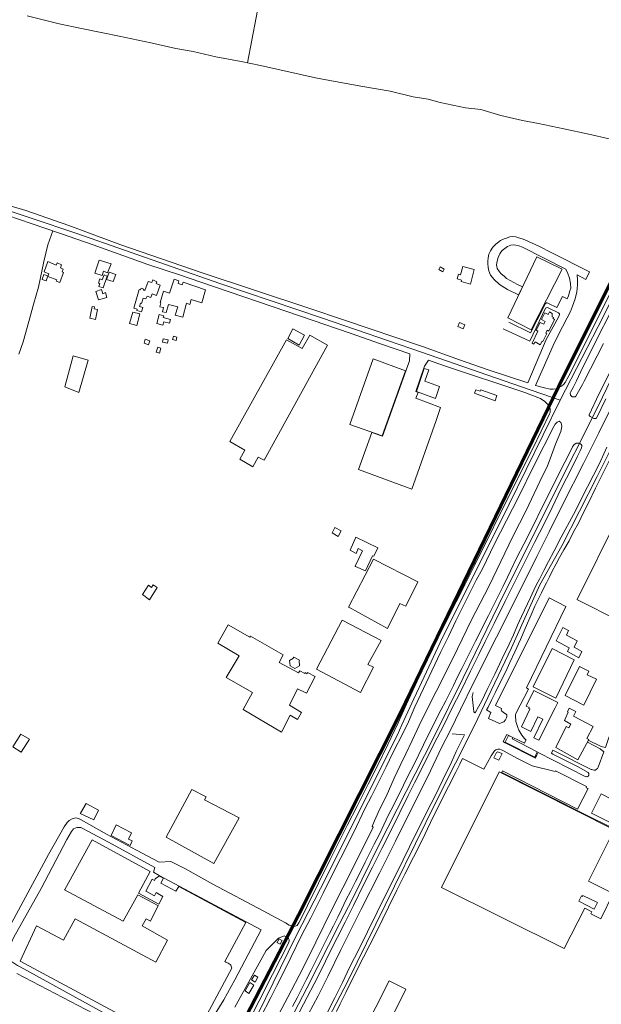
# Model space of a CAD drawing. Units: metres. Extents: x 297689 to 309020, y 6125986 to 6133200.
# Drawn here: x 299268 to 299740, y 6128298 to 6129096 of the extents above; entities that cross this region are included whole.
import ezdxf

# ---------------------------------------------------------------- set-up
doc = ezdxf.new("R2010")
doc.units = ezdxf.units.M
doc.layers.get('0').update_dxf_attribs({"lineweight": 13})
doc.layers.add('CONSTRUCCION', color=7, linetype='Continuous', lineweight=13)
doc.layers.add('LIMTE_URBANO', color=7, linetype='LIMITE', lineweight=70)
doc.linetypes.add('LIMITE', pattern='A,0.3,[130,ltypeshp.shx,S=0.2,R=0,X=0,Y=0],0.3,-0.75', length=1.35)

msp = doc.modelspace()

# ---------------------------------------------------------------- linework, layer by layer
for points in [[(299452.64, 6129060.97), (299463.28, 6129116.25), (299475.79, 6129175.11)], [(299273.9, 6129099.04), (299299.84, 6129092.69), (299318.04, 6129088.82), (299335.32, 6129085.25), (299348.63, 6129082.61), (299374.24, 6129077.07), (299394.49, 6129072.5), (299408.57, 6129070.27), (299426.83, 6129065.97), (299447.54, 6129061.97), (299463.24, 6129058.9), (299478.84, 6129055.27), (299496.96, 6129051.26), (299507.76, 6129048.87), (299523.72, 6129045.98), (299546.16, 6129041.79), (299568.46, 6129037.94), (299586.99, 6129033.43), (299599.19, 6129031.57), (299609.01, 6129028.96), (299619.08, 6129026.7), (299629.43, 6129024.52), (299641.92, 6129023.06), (299658.17, 6129018.2), (299675.68, 6129014.34), (299688.51, 6129011.89), (299709.28, 6129007.47), (299729.48, 6129003.06), (299746.08, 6128999.38)], [(299771.45, 6129101.32), (299764.81, 6129093.68), (299759.61, 6129084.25), (299754.9, 6129070.61), (299753.17, 6129061.43), (299752.93, 6129050.45), (299754.42, 6129041.28), (299757.39, 6129032.84), (299765.57, 6129018.21), (299771.51, 6129008.28), (299777.71, 6128997.12), (299782.17, 6128987.94), (299785.9, 6128978.64), (299787.39, 6128971.19), (299787.63, 6128963.5), (299786.4, 6128950.61), (299783.17, 6128939.94), (299772.56, 6128918.25), (299741.38, 6128855.65), (299706.27, 6128787.61)], [(299706.27, 6128787.61), (299667.69, 6128800.82), (299593.85, 6128826.51), (299513.32, 6128853.93), (299430.17, 6128882.28), (299314.11, 6128922.76), (299277.15, 6128935.07), (299230.2, 6128950.74), (299211.94, 6128956.62), (299173.63, 6128971.55), (299134.18, 6128985.59), (299085.13, 6129001.84), (299063.94, 6129008.05), (299050.57, 6129011.64)], [(299248.03, 6128948.73), (299272.81, 6128941.3), (299307.64, 6128929.11), (299349.82, 6128913.4), (299415.94, 6128890.92)], [(299239.02, 6128943.81), (299277.31, 6128930.91), (299300.92, 6128922.59), (299327.33, 6128913.57), (299371.7, 6128897.66), (299397.54, 6128889.06), (299414.7, 6128883.27), (299495.63, 6128855.55), (299535.97, 6128841.9)], [(299267.07, 6128824.93), (299270.57, 6128835), (299275.24, 6128851.23), (299279.42, 6128866.34), (299283.06, 6128879.15), (299287.48, 6128899.87), (299290.67, 6128913.49), (299294.75, 6128924.77)], [(299710.74, 6128893.86), (299675.58, 6128911.58), (299672.64, 6128912.63), (299670.13, 6128913.16), (299668.45, 6128913.47), (299666.15, 6128913.26), (299663.53, 6128912.21), (299662.32, 6128911.27), (299660.26, 6128909.81), (299659.18, 6128908.77), (299658.07, 6128907.49), (299657.24, 6128906.24), (299655.98, 6128903.3), (299655.14, 6128900.36), (299654.63, 6128897.41), (299654.71, 6128896), (299655.24, 6128894.43), (299656.99, 6128891.62), (299658.4, 6128890.04), (299660.68, 6128888.02), (299662.78, 6128886.27), (299671.55, 6128881.22), (299675.58, 6128879.34), (299672.51, 6128872.94), (299663.58, 6128877.38), (299656.95, 6128881.4), (299652.57, 6128885.29), (299649.66, 6128888.98), (299648.37, 6128892.38), (299647.74, 6128895.21), (299647.49, 6128898.35), (299647.59, 6128900.15), (299647.7, 6128902.98), (299648.43, 6128905.82), (299649.79, 6128908.75), (299651.47, 6128911.48), (299654.09, 6128914), (299657.83, 6128916.88), (299660.67, 6128918.29), (299661.95, 6128918.72), (299665.31, 6128919.87), (299667.4, 6128920.18), (299670.23, 6128919.97), (299672.44, 6128919.24), (299675.36, 6128918.25), (299677.54, 6128917.47), (299689.01, 6128912.34), (299699.58, 6128906.96), (299730.09, 6128891.68), (299727.09, 6128885.52), (299719.93, 6128889.17)], [(299415.94, 6128890.92), (299503.29, 6128861.85), (299530.5, 6128852.62), (299594.46, 6128831.1), (299624.49, 6128820.2), (299647.7, 6128812.17), (299679.95, 6128801.53), (299689.62, 6128824.49), (299694.94, 6128836.74), (299704.93, 6128854.81), (299705.52, 6128856.32), (299705.63, 6128857.07), (299705.63, 6128857.44), (299705.46, 6128857.82), (299705.14, 6128858.09), (299704.82, 6128858.3), (299697.43, 6128861.92), (299696.06, 6128862.6), (299694.94, 6128862.56), (299694.43, 6128862.24), (299681.52, 6128835.45), (299659.93, 6128845.37)], [(299710.74, 6128893.86), (299712.44, 6128890.27), (299713.88, 6128886.52), (299714.65, 6128882.19), (299714.8, 6128878.31), (299714.02, 6128876.29), (299712.88, 6128872.19), (299711.81, 6128869.77), (299707.97, 6128871.74), (299703.61, 6128862.81), (299696.75, 6128865.91), (299695.75, 6128866.36), (299695.53, 6128866.36), (299695.32, 6128866.36), (299695, 6128866.36), (299694.73, 6128866.25), (299694.35, 6128865.93), (299694.14, 6128865.55), (299693.01, 6128863.19), (299682.12, 6128842.21), (299664.56, 6128850.9)], [(299686.12, 6128799.61), (299701.51, 6128834.36), (299708.19, 6128846.92), (299711.97, 6128854.28), (299714.66, 6128859.56), (299716.31, 6128863.69), (299718.24, 6128869.68), (299719.75, 6128875.48), (299720.27, 6128880.89), (299720.15, 6128885.16), (299719.93, 6128889.17)], [(299750.43, 6128881.62), (299713.18, 6128807.33), (299710.35, 6128802.04), (299709.18, 6128800.65), (299707.24, 6128798.99), (299705.53, 6128798.06), (299703.14, 6128796.82), (299700.54, 6128796.61), (299698.2, 6128796.53)], [(299758.47, 6128881.41), (299724.5, 6128814.38), (299719.43, 6128803.24)], [(299584.05, 6128819.41), (299584.27, 6128825.11), (299560.62, 6128833.2), (299536.66, 6128841.67), (299535.97, 6128841.9)], [(299719.43, 6128803.24), (299716.64, 6128797.98), (299714.56, 6128794.01), (299714.33, 6128793.42), (299714.58, 6128791.75), (299715.95, 6128790.36), (299716.99, 6128790.17), (299717.34, 6128790.17), (299717.81, 6128790.17), (299718.35, 6128790.36), (299718.61, 6128790.57), (299718.86, 6128790.63), (299718.97, 6128790.75), (299724.34, 6128800.34), (299725.73, 6128802.99), (299741.4, 6128833.43)], [(299754.3, 6128818.55), (299737.09, 6128782.61), (299698.95, 6128707.16), (299656.42, 6128622.06), (299627.59, 6128562.61), (299603.37, 6128513.81), (299559.11, 6128426.84), (299538.39, 6128384.47), (299527.3, 6128363.14), (299500.83, 6128311.04), (299483.61, 6128278.32)], [(299584.05, 6128819.41), (299562.05, 6128758.31), (299553.35, 6128761.36), (299542.65, 6128731.43), (299585.92, 6128715.38), (299605.73, 6128771.04), (299609.04, 6128781.69), (299589.27, 6128789.14), (299591.01, 6128793.89), (299589.11, 6128794.56), (299596.15, 6128815.14)], [(299677.62, 6128793.73), (299612.27, 6128815.52), (299599.34, 6128819.94), (299596.15, 6128815.14)], [(299743.33, 6128788.71), (299735.8, 6128773.14), (299735.51, 6128772.97), (299735.01, 6128772.69), (299734.72, 6128772.69), (299734.38, 6128772.69), (299733.93, 6128772.69), (299733.42, 6128772.8), (299730.43, 6128774.44), (299729.81, 6128775.12), (299729.64, 6128775.74), (299737.62, 6128792.56), (299748.33, 6128813.83)], [(299677.62, 6128793.73), (299682.54, 6128792), (299690.33, 6128788.86), (299693.87, 6128786.59), (299696.58, 6128783.77), (299697.4, 6128782.54), (299697.92, 6128781.48), (299698.13, 6128780.77), (299698.18, 6128780.21), (299698.21, 6128779.6), (299698.21, 6128779.17), (299697.99, 6128777.71), (299697.64, 6128776.62), (299683.92, 6128748.34), (299667.68, 6128715.62), (299636.9, 6128654.18), (299626.94, 6128634.16), (299621.96, 6128624.24), (299616.15, 6128612.9), (299610.2, 6128600.82), (299605.75, 6128592), (299597.26, 6128574.97), (299581.7, 6128541.11), (299574.88, 6128526.09), (299566.37, 6128508.55), (299557.4, 6128490.29), (299550.42, 6128476.27), (299541.47, 6128458.58), (299533.83, 6128443.37), (299519.57, 6128415.31), (299510.24, 6128396.22), (299501.22, 6128378.14), (299496.57, 6128368.53), (299494.29, 6128363.9), (299492.79, 6128361.73), (299490.56, 6128361.05), (299489.26, 6128361.05), (299488.02, 6128361.58), (299486.53, 6128362.22), (299483.52, 6128363.91), (299465.2, 6128373.79), (299424.5, 6128395.42), (299401.79, 6128407.94), (299390.49, 6128413.79), (299380.97, 6128413.24), (299362.63, 6128422.89), (299338.22, 6128435.86), (299317.7, 6128447.49), (299315.52, 6128448.66), (299313.28, 6128448.99), (299310.39, 6128448.35), (299308.03, 6128446.88), (299306.48, 6128445.38), (299304.05, 6128441.72), (299291.11, 6128419.36), (299251.8, 6128346.65)], [(299698.2, 6128796.53), (299693.39, 6128797.68), (299686.12, 6128799.61)], [(299706.27, 6128787.61), (299664.98, 6128703.43), (299608.84, 6128591.07), (299595.79, 6128563.39), (299587.41, 6128545.43), (299577.7, 6128524.34), (299573.99, 6128515.91), (299545.99, 6128459.78), (299516.8, 6128401.38), (299491.81, 6128352.84), (299460.94, 6128290.03)], [(299745.96, 6128778.12), (299737.65, 6128761.01), (299725.02, 6128736.22), (299708.69, 6128703.72), (299697.34, 6128680.79), (299687.21, 6128660.81), (299677.59, 6128641.23), (299654.64, 6128595.5), (299635.8, 6128558.57), (299625.37, 6128536.8), (299617.26, 6128520.18), (299609.98, 6128505.97), (299598.75, 6128482.48), (299586.98, 6128459.11), (299572.53, 6128430.27), (299559.68, 6128404.21), (299544.93, 6128375.18), (299528.44, 6128342.15), (299517.71, 6128320.54), (299510, 6128304.89), (299501.8, 6128289.7)], [(299472.89, 6128280.34), (299485.34, 6128303.76), (299497.62, 6128327.11), (299508.1, 6128348.41), (299521.27, 6128375.21), (299538.69, 6128409.27), (299554.6, 6128441.5), (299553.61, 6128442.43), (299559.79, 6128455.73), (299564.97, 6128466.27), (299571.7, 6128481.28), (299576.5, 6128491.42), (299581.06, 6128500.98), (299586.06, 6128511.73), (299593.83, 6128528.08), (299605.55, 6128551.41), (299619.16, 6128578.18), (299634.4, 6128609.48), (299648.31, 6128636.57), (299667.94, 6128677.21), (299678.52, 6128698.08), (299685.16, 6128711.87), (299692.28, 6128726.94), (299695.54, 6128733.68), (299699.19, 6128743.13), (299702.43, 6128751.96), (299706.71, 6128762.16), (299707.67, 6128766.14), (299707.3, 6128768.22), (299706.74, 6128769.41), (299705.45, 6128770.5), (299704.84, 6128770.44), (299703.64, 6128769.84), (299702.09, 6128768.14), (299700.98, 6128766.24), (299685.21, 6128735.01), (299672.28, 6128708.95), (299662.55, 6128690.02), (299653.08, 6128671.06), (299643.21, 6128650.95), (299638.16, 6128641.59), (299621.67, 6128608.69), (299615.65, 6128595.96), (299609.2, 6128582.99), (299588.32, 6128539.14), (299583.1, 6128527), (299578.78, 6128518.1), (299570.61, 6128501.91), (299565.16, 6128490.49), (299553.19, 6128466.76), (299548.16, 6128456.88), (299538.47, 6128436.87), (299528.38, 6128416.72), (299519.19, 6128398.59), (299514.01, 6128388.14), (299503.96, 6128368.07), (299496.71, 6128354.39), (299487.75, 6128335.83), (299480.61, 6128321.54), (299476.31, 6128313.33), (299471.54, 6128303.46), (299463.07, 6128287.35)], [(299758.79, 6128771.19), (299736.15, 6128725.86), (299707.55, 6128669.54), (299689.82, 6128637.81), (299666.81, 6128586.82), (299636.7, 6128523.98), (299605.83, 6128462.94), (299571.93, 6128393.67), (299533.88, 6128316.85), (299518.42, 6128286.63)], [(299729.03, 6128511.97), (299739.42, 6128506.79), (299742.89, 6128506.01), (299753.77, 6128537.91), (299768.53, 6128581.95), (299771.43, 6128590.98), (299774.13, 6128599.26), (299775.29, 6128603.08), (299774.96, 6128605.4), (299773.8, 6128607.4), (299771.31, 6128608.72), (299770.15, 6128609.22), (299761.73, 6128612.94), (299797.14, 6128695.66), (299796.75, 6128698.43), (299793.37, 6128710.43), (299765.1, 6128753.59), (299761.2, 6128758.92)], [(299489.22, 6128296.2), (299493.03, 6128303.27), (299495.89, 6128309.13), (299500.3, 6128317.82), (299504.18, 6128325.63), (299509.81, 6128336.92), (299515.49, 6128348.21), (299519.04, 6128355.27), (299522.36, 6128361.45), (299525.83, 6128368.46), (299529.22, 6128375.25), (299532.38, 6128382.25), (299536.31, 6128389.88), (299540.1, 6128397.43), (299544.04, 6128404.84), (299548.11, 6128413.17), (299551.67, 6128420.06), (299555.3, 6128427.64), (299559.59, 6128435.98), (299563.13, 6128443.34), (299567.08, 6128451.53), (299571.34, 6128459.7), (299579.26, 6128475.7), (299583.41, 6128484.43), (299587.42, 6128492.15), (299595.29, 6128508.16), (299602.43, 6128522.49), (299609.46, 6128536.25), (299613.51, 6128543.98), (299619.81, 6128556.37), (299622.77, 6128562.72), (299626.45, 6128570.17), (299634.44, 6128586.35), (299637.47, 6128592.26), (299648.05, 6128613.04), (299651.76, 6128620.71), (299659.88, 6128636.94), (299663.56, 6128644.26), (299666.05, 6128649.2), (299671.13, 6128660.17), (299676.7, 6128670.8), (299684.67, 6128686.42), (299691.39, 6128700.22), (299695.63, 6128708.77), (299704.65, 6128726.94), (299715.4, 6128747.94), (299716.29, 6128749.65), (299716.97, 6128750.77), (299717.64, 6128751.66), (299718.81, 6128752.5), (299719.2, 6128752.67), (299719.54, 6128752.78), (299719.82, 6128752.84), (299720.49, 6128752.84), (299720.99, 6128752.78), (299721.16, 6128752.78), (299721.38, 6128752.73), (299722.28, 6128752.39)], [(299722.28, 6128752.39), (299722.78, 6128752.11), (299723.06, 6128751.89), (299723.17, 6128751.72), (299723.4, 6128751.49), (299723.57, 6128751.21), (299723.73, 6128750.77), (299723.73, 6128750.37), (299723.46, 6128748.94), (299722.3, 6128746.64), (299719.99, 6128741.66), (299714.03, 6128729.62), (299708.76, 6128719.21), (299704.6, 6128710.92), (299699.75, 6128700.66), (299693.48, 6128687.78), (299685.46, 6128672.3), (299677.74, 6128657.03), (299669.69, 6128641.02), (299661.53, 6128624.62), (299652.72, 6128606.68), (299645.42, 6128591.91), (299640.28, 6128581.59), (299633.46, 6128568.05), (299625.55, 6128551.82), (299618.64, 6128538.19), (299611.46, 6128523.77), (299603.93, 6128509.21), (299593.41, 6128487.87), (299588.01, 6128477.46), (299582.87, 6128467.14), (299576.22, 6128453.52), (299570.23, 6128441.22), (299561.61, 6128424.23), (299554.06, 6128409.15), (299547.03, 6128395.21), (299538.72, 6128378.15), (299531.77, 6128364.48), (299525.68, 6128352.39), (299520.86, 6128343), (299515.93, 6128332.9), (299509.6, 6128320.33), (299498.1, 6128298.09), (299493.64, 6128289.62)], [(299744.09, 6128749.63), (299737.99, 6128736.33), (299728.39, 6128717.49), (299717.13, 6128694.87), (299707.07, 6128676.5), (299701.34, 6128665.55), (299696.72, 6128656.72), (299692.86, 6128649.66), (299689.35, 6128642.64), (299687.06, 6128638.27), (299684.86, 6128633.6), (299682.05, 6128627.57), (299674.85, 6128612.37), (299671.69, 6128605.28), (299668.3, 6128597.36), (299664.89, 6128589.79), (299659.26, 6128578.28), (299653.2, 6128565.59), (299647, 6128552.98), (299642.69, 6128543.81), (299640.06, 6128539.04), (299637.55, 6128534.75), (299636.96, 6128534.21), (299636.32, 6128535.06), (299635.89, 6128537.7), (299635.14, 6128544.92), (299634.85, 6128547.39), (299635.3, 6128549.61), (299635.57, 6128550.58)], [(299750.53, 6128747.58), (299734.81, 6128716.22), (299729.32, 6128704.46), (299724.95, 6128695.94), (299720.99, 6128688), (299717.05, 6128680.8), (299713.46, 6128673.49), (299709.22, 6128666.19), (299705.73, 6128660), (299703.02, 6128655.06), (299699.49, 6128648.52), (299697.54, 6128644.29), (299695.22, 6128639.62), (299693.57, 6128636.61), (299691.05, 6128631.5), (299689.17, 6128627.66), (299685.79, 6128620.7), (299682.71, 6128613.7), (299677.89, 6128602.65), (299673.97, 6128593.5), (299669.38, 6128583.76), (299665.4, 6128575.09), (299662.07, 6128567.82), (299658.35, 6128560.5), (299653.88, 6128550.94), (299650.57, 6128544.41), (299647.7, 6128538.89), (299646.54, 6128536.73), (299649.88, 6128534.45), (299648.08, 6128529.7), (299657.03, 6128525.43), (299660.42, 6128526.89), (299661.77, 6128528.45), (299662.55, 6128530.01), (299662.83, 6128531.08), (299662.97, 6128531.93), (299662.9, 6128532.57), (299662.41, 6128533.21), (299661.13, 6128533.99), (299659.92, 6128534.77), (299658.51, 6128535.76), (299658.36, 6128536.26), (299658.51, 6128537.82), (299653.87, 6128540.22), (299697.25, 6128627.49), (299710.69, 6128620.31), (299678.94, 6128554.42), (299680.45, 6128553.43), (299670.35, 6128533.58), (299670.04, 6128532.57), (299669.92, 6128530.83), (299670.12, 6128528.62), (299670.29, 6128527.24), (299671.84, 6128522.21), (299672.73, 6128520.11), (299675.07, 6128516.06), (299677.2, 6128513.39), (299678.5, 6128512.13), (299678.4, 6128511.91), (299677.19, 6128509.7), (299663.08, 6128516.64), (299660, 6128510.9), (299660.27, 6128510.69), (299661.51, 6128509.99), (299686.1, 6128497.45), (299686.59, 6128498.49), (299687.13, 6128499.38), (299688.27, 6128501.92), (299726.52, 6128482.55), (299727.76, 6128482.37), (299728.2, 6128482.46), (299728.38, 6128482.46), (299729.09, 6128482.99), (299729.27, 6128483.34), (299729.53, 6128483.61), (299729.53, 6128484.5), (299729.44, 6128484.94), (299728.82, 6128485.92), (299720.68, 6128490.35), (299700.32, 6128500.72), (299699.06, 6128501.41), (299700.33, 6128504.01), (299701.91, 6128503.2), (299731.45, 6128488.24), (299731.98, 6128488.15), (299733.57, 6128487.8), (299734.81, 6128487.8), (299735.26, 6128488.07), (299735.79, 6128488.51), (299736.41, 6128489.13), (299736.67, 6128489.66), (299737.12, 6128490.28), (299741.72, 6128502.54), (299738.75, 6128505.14), (299728.27, 6128510.55)], [(299598.13, 6128454.03), (299605, 6128467.4), (299611.15, 6128479.97), (299617.99, 6128494.29), (299621.76, 6128502.87), (299628.53, 6128516.41), (299618.64, 6128517.07)], [(299762.12, 6128434.17), (299729.24, 6128450.32), (299658.9, 6128485.81), (299659.5, 6128487.1), (299720.24, 6128456.07), (299728.87, 6128472.79), (299727.38, 6128473.53), (299727.65, 6128474.58), (299702.51, 6128487.24), (299702.22, 6128486.62), (299683.54, 6128491.2), (299671.18, 6128497.52), (299660.77, 6128503.24), (299659.7, 6128503.76), (299658.57, 6128504.25), (299657.29, 6128504.66), (299656.8, 6128504.81), (299656.02, 6128504.83), (299655.53, 6128504.78), (299654.63, 6128504.46), (299653.93, 6128504.08), (299653.06, 6128503.27), (299650.34, 6128499.26), (299644.26, 6128488.65), (299626.96, 6128497.1), (299624.77, 6128492.55), (299621.5, 6128486.15), (299609.65, 6128462.86), (299601, 6128445.4), (299594.05, 6128430.51), (299587.18, 6128417.23), (299580.28, 6128403.51), (299573.83, 6128390.42), (299567.11, 6128376.71), (299562.28, 6128367.22), (299556.9, 6128356.16), (299546.73, 6128336.09), (299541.7, 6128326.21), (299532.44, 6128307.64), (299527.83, 6128298.29), (299524.73, 6128292.07)], [(299748.29, 6128464.08), (299739.42, 6128468.66), (299731.63, 6128452.92), (299763.47, 6128437.02)], [(299517, 6128290.62), (299523.42, 6128303.28), (299529.58, 6128315.67), (299535.45, 6128327.7), (299543.17, 6128343.05), (299549.94, 6128356.68), (299557.81, 6128372.68), (299565.07, 6128387.49), (299573.74, 6128404.39), (299584.14, 6128425.51), (299598.13, 6128454.03)], [(299356.03, 6128280.04), (299268.19, 6128328.24), (299266.19, 6128329.3), (299262.84, 6128331.55), (299261.17, 6128332.68), (299258.9, 6128335.88), (299257.72, 6128338.33), (299257.91, 6128340.9), (299263.13, 6128352.35), (299285.16, 6128391.91), (299306.03, 6128431.66), (299309.8, 6128438.15), (299311.42, 6128440.13), (299314.29, 6128441.39), (299315.73, 6128441.39), (299317.52, 6128441.21), (299319.49, 6128440.13), (299322.72, 6128438.51), (299339.77, 6128429.36), (299377.44, 6128408.83), (299376.28, 6128405), (299380.94, 6128402.37), (299463.83, 6128358.38)], [(299463.83, 6128358.38), (299442.31, 6128317.9), (299433.37, 6128301.51), (299410.2, 6128263.93)], [(299456.48, 6128289.83), (299462.21, 6128300.82), (299473.03, 6128322.21), (299485.82, 6128347.44), (299486.4, 6128349.11), (299486.4, 6128350.19), (299485.77, 6128351.21), (299485.26, 6128351.83), (299483.45, 6128352.91), (299482.24, 6128353.54), (299477.86, 6128351.65), (299467.84, 6128341.59), (299442.37, 6128295.55)], [(299265.67, 6128322.95), (299333.95, 6128287.38)]]:
    msp.add_lwpolyline(points)
at = {"layer": 'CONSTRUCCION'}
for points in [[(299300.34, 6128882.85), (299297.54, 6128883.99), (299297.9, 6128885.01), (299290.79, 6128887.87), (299291.61, 6128890.09), (299287.79, 6128891.48), (299290.78, 6128899.87), (299297.47, 6128897.06), (299298.22, 6128898.79), (299301.76, 6128897.17), (299300.87, 6128894.98), (299303.22, 6128893.88), (299302.4, 6128891.61), (299303.34, 6128891.18), (299300.34, 6128882.85)], [(299334.66, 6128888.64), (299335.93, 6128892.06), (299339.18, 6128890.75), (299341.96, 6128897.99), (299332.42, 6128901.19), (299328.85, 6128890.48), (299334.66, 6128888.64)], [(299682.68, 6128844.6), (299663.78, 6128854.24), (299687.31, 6128903.68), (299707.9, 6128893.8), (299682.68, 6128844.6)], [(299289.37, 6128884.43), (299286.2, 6128885.49), (299286.2, 6128885.59), (299287.47, 6128889.5), (299290.64, 6128888.33), (299289.37, 6128884.43)], [(299335.55, 6128878.73), (299332.03, 6128879.75), (299332.92, 6128882.11), (299331.67, 6128882.42), (299332.96, 6128885.93), (299334.85, 6128885.21), (299336.4, 6128889.08), (299338.93, 6128888.18), (299335.55, 6128878.73)], [(299343.81, 6128883.65), (299345.79, 6128889.49), (299340.38, 6128891.29), (299338.36, 6128885.47), (299343.81, 6128883.65)], [(299611.05, 6128891.59), (299607.74, 6128893.42), (299608.87, 6128895.53), (299612.13, 6128893.73), (299611.05, 6128891.59)], [(299633.36, 6128881.66), (299625.88, 6128883.73), (299626.08, 6128884.75), (299622.58, 6128885.82), (299623.79, 6128889.79), (299625.43, 6128889.29), (299627.26, 6128895.91), (299636.49, 6128893.48), (299633.36, 6128881.66)], [(299366.62, 6128859.29), (299362.8, 6128860.38), (299363.03, 6128861.37), (299360.46, 6128862.05), (299364.69, 6128877.31), (299365.81, 6128876.9), (299366.4, 6128878.43), (299368.44, 6128877.64), (299368.16, 6128876.88), (299369.35, 6128876.44), (299371.96, 6128883.9), (299374.96, 6128882.89), (299375.72, 6128885.02), (299379.16, 6128883.58), (299378.57, 6128882.12), (299381.91, 6128880.89), (299378.79, 6128872.54), (299375.34, 6128873.82), (299374.3, 6128870.89), (299371.13, 6128871.91), (299370.28, 6128869.66), (299368.02, 6128870.37), (299366.58, 6128865.99), (299365.93, 6128866.18), (299365.12, 6128863.52), (299367.66, 6128862.81), (299366.62, 6128859.29)], [(299400.06, 6128854.79), (299394.08, 6128856.41), (299396.08, 6128863.2), (299388.6, 6128865.14), (299386.68, 6128858.65), (299383.68, 6128859.31), (299384.43, 6128862.57), (299381.45, 6128863.35), (299382.45, 6128866.44), (299381.82, 6128866.62), (299384.38, 6128875.82), (299389.27, 6128874.25), (299393.11, 6128885.8), (299397.04, 6128884.33), (299396.44, 6128882.09), (299399.64, 6128881.15), (299400.5, 6128883.3), (299418.44, 6128877.1), (299415.46, 6128866.56), (299406.89, 6128869.26), (299405.9, 6128865.1), (299403.24, 6128866.08), (299400.06, 6128854.79)], [(299331.75, 6128868.89), (299338.58, 6128870.94), (299337.36, 6128874.73), (299335.38, 6128873.9), (299334.3, 6128877.26), (299329.71, 6128875.69), (299331.75, 6128868.89)], [(299329.46, 6128852.89), (299330.89, 6128860.96), (299328.39, 6128861.52), (299328.67, 6128863.14), (299326.61, 6128863.48), (299324.8, 6128854.01), (299329.46, 6128852.89)], [(299362.74, 6128848.17), (299356.99, 6128849.82), (299359.6, 6128859.04), (299365.32, 6128857.45), (299362.74, 6128848.17)], [(299383.87, 6128848.49), (299379.02, 6128849.65), (299380.96, 6128856.99), (299384.7, 6128855.97), (299384.33, 6128854.54), (299390.06, 6128853.08), (299389.34, 6128850.1), (299384.66, 6128851.22), (299383.87, 6128848.49)], [(299690.09, 6128832.38), (299685.9, 6128834.79), (299684.93, 6128832.93), (299683.45, 6128833.76), (299688.11, 6128843.56), (299686.7, 6128844.45), (299689.87, 6128850.66), (299692.83, 6128849.2), (299694.01, 6128851.39), (299690.95, 6128852.99), (299693.69, 6128858.27), (299696.41, 6128856.96), (299697.49, 6128859.08), (299699.61, 6128857.93), (299699.85, 6128855.11), (299700.88, 6128854.6), (299700.42, 6128853.75), (299701.66, 6128853.11), (299696.89, 6128843.57), (299695.68, 6128844.2), (299694.61, 6128841.95), (299695.31, 6128841.59), (299692.02, 6128835.12), (299691.58, 6128835.4), (299690.09, 6128832.38)], [(299627.63, 6128845.42), (299628.94, 6128848.77), (299624.54, 6128850.53), (299624.5, 6128850.53), (299623.24, 6128847.28), (299627.63, 6128845.42)], [(299494.65, 6128832.15), (299485.26, 6128837.7), (299489.42, 6128845.44), (299498.98, 6128840.15), (299494.65, 6128832.15)], [(299372.34, 6128832.53), (299368.76, 6128833.73), (299369.7, 6128836.93), (299373.29, 6128835.75), (299372.34, 6128832.53)], [(299387.67, 6128833.77), (299388.34, 6128836.42), (299384.31, 6128837.31), (299383.73, 6128834.62), (299387.67, 6128833.77)], [(299394.71, 6128836.05), (299395.4, 6128838.69), (299392.48, 6128839.41), (299391.83, 6128836.75), (299394.71, 6128836.05)], [(299456.93, 6128733.63), (299461.26, 6128741.52), (299466.25, 6128738.91), (299517.55, 6128832.23), (299503.19, 6128840.28), (299496.94, 6128829.36), (299484.25, 6128836.6), (299438.3, 6128754.03), (299450.6, 6128747.17), (299446.34, 6128739.83), (299456.93, 6128733.63)], [(299381.19, 6128825.67), (299382.44, 6128829.62), (299379.84, 6128830.44), (299378.58, 6128826.54), (299381.19, 6128825.67)], [(299315.87, 6128793.94), (299304.57, 6128798.52), (299311.22, 6128823.61), (299323.28, 6128819.94), (299315.87, 6128793.94)], [(299561.89, 6128758.67), (299580.84, 6128811.44), (299554.5, 6128821.07), (299535.6, 6128767.87), (299561.89, 6128758.67)], [(299605.1, 6128789.01), (299608.46, 6128798.64), (299596.56, 6128802.91), (299599.57, 6128812.06), (299595.92, 6128813.38), (299589.58, 6128794.53), (299605.1, 6128789.01)], [(299653.62, 6128787.09), (299636.81, 6128793.19), (299637.75, 6128796.09), (299641.3, 6128794.81), (299641.79, 6128796.09), (299654.91, 6128791.47), (299653.62, 6128787.09)], [(299754, 6128608.88), (299719.6, 6128626.11), (299719.86, 6128626.12), (299753.16, 6128693.06), (299787.69, 6128675.83), (299754, 6128608.88)], [(299526.12, 6128677.07), (299521.19, 6128679.95), (299523.48, 6128684.41), (299528.52, 6128681.62), (299526.12, 6128677.07)], [(299548.25, 6128649.17), (299540.1, 6128652.9), (299539.97, 6128653.07), (299545.91, 6128665.54), (299542.3, 6128667.29), (299540.73, 6128663.34), (299535.76, 6128665.93), (299540.53, 6128676.48), (299558.25, 6128667.89), (299555.17, 6128661.1), (299554.11, 6128661.5), (299548.25, 6128649.17)], [(299566.04, 6128602.59), (299534.68, 6128619.74), (299534.6, 6128619.74), (299554.82, 6128658.82), (299590.8, 6128640.44), (299581.06, 6128620.51), (299576.17, 6128622.83), (299566.04, 6128602.59)], [(299373.03, 6128625.9), (299367.6, 6128630), (299372.22, 6128637.55), (299374.75, 6128635.87), (299376.19, 6128637.92), (299379.41, 6128635.69), (299373.03, 6128625.9)], [(299480.24, 6128518.5), (299487.27, 6128532.24), (299493.22, 6128528.79), (299496.53, 6128534.55), (299486.71, 6128540.49), (299493.22, 6128553.76), (299500.42, 6128550), (299507.47, 6128563.62), (299501.41, 6128566.91), (299500.93, 6128565.77), (299499.42, 6128566.8), (299499.01, 6128565.97), (299494.94, 6128568.32), (299493.87, 6128566.59), (299478.35, 6128575.05), (299481.51, 6128581.3), (299454.95, 6128596.43), (299454.63, 6128595.51), (299437, 6128605.55), (299428.57, 6128590.65), (299445.77, 6128580.52), (299435.44, 6128562.79), (299456.62, 6128550.56), (299448.99, 6128536.77), (299480.24, 6128518.5)], [(299544.17, 6128550.73), (299508.66, 6128569.52), (299529.37, 6128609.25), (299560.97, 6128592.88), (299550.26, 6128573.27), (299554.84, 6128571.25), (299544.17, 6128550.73)], [(299721.32, 6128578.88), (299723.76, 6128583.92), (299717.53, 6128587.33), (299720.09, 6128592.65), (299711.21, 6128597.23), (299712.89, 6128600.85), (299708.39, 6128603.23), (299702.97, 6128592.42), (299713.61, 6128586.91), (299712.17, 6128583.81), (299721.32, 6128578.88)], [(299702.56, 6128546.1), (299717.58, 6128577.09), (299699.76, 6128586.37), (299699.72, 6128586.33), (299684.29, 6128555.33), (299702.56, 6128546.1)], [(299491.03, 6128570.14), (299487.27, 6128572.19), (299487.2, 6128572.25), (299486.74, 6128576.56), (299490.02, 6128578.49), (299489.76, 6128578.7), (299490.19, 6128579.34), (299494.78, 6128576.92), (299494.43, 6128576.33), (299494.72, 6128572.2), (299491.03, 6128570.14)], [(299725.35, 6128540.52), (299710.39, 6128548.21), (299721.76, 6128571.7), (299729.51, 6128567.96), (299728.09, 6128565.05), (299735.62, 6128561.42), (299725.35, 6128540.52)], [(299688.96, 6128511.99), (299702.06, 6128538.27), (299704.25, 6128542.48), (299684.91, 6128552.27), (299678.63, 6128539.61), (299681.18, 6128538.39), (299680.69, 6128537.59), (299681.61, 6128537.14), (299674.73, 6128522.91), (299682.53, 6128519.2), (299688.17, 6128530.97), (299692.06, 6128528.95), (299684.95, 6128513.99), (299688.96, 6128511.99)], [(299720.61, 6128496.11), (299702.61, 6128505.99), (299711.1, 6128523.13), (299713.26, 6128521.95), (299714.86, 6128525.14), (299709.6, 6128527.98), (299712.81, 6128534.61), (299712.06, 6128534.98), (299713.61, 6128538.02), (299718.87, 6128535.19), (299717.08, 6128531.58), (299733.01, 6128523.06), (299727.8, 6128513.41), (299729.35, 6128512.57), (299720.61, 6128496.11)], [(299269.06, 6128502.21), (299275.91, 6128512.75), (299268.9, 6128517.02), (299262.29, 6128506.65), (299269.06, 6128502.21)], [(299685.79, 6128498.3), (299661.58, 6128510.47), (299664.34, 6128515.91), (299667.89, 6128514.18), (299667.4, 6128513.08), (299687.65, 6128502.49), (299685.79, 6128498.3)], [(299656.58, 6128495.73), (299659.04, 6128501.11), (299657.66, 6128501.76), (299655.62, 6128502.64), (299654.47, 6128502.06), (299652.45, 6128497.7), (299656.58, 6128495.73)], [(299709.38, 6128343.18), (299726.29, 6128375.92), (299732.02, 6128372.88), (299731.16, 6128371.25), (299739.11, 6128367.18), (299749.31, 6128387.89), (299729.25, 6128397.85), (299749.98, 6128439.48), (299656.87, 6128486.49), (299610.05, 6128392.56), (299709.38, 6128343.18)], [(299425.36, 6128412.07), (299386.69, 6128433.47), (299407.36, 6128472.1), (299419.02, 6128466.06), (299417.65, 6128463.74), (299445.89, 6128449.09), (299425.36, 6128412.07)], [(299327.89, 6128447.36), (299317.04, 6128452.7), (299317.12, 6128452.79), (299321.65, 6128460.58), (299331.76, 6128455.38), (299327.89, 6128447.36)], [(299357.36, 6128426.63), (299359.15, 6128430.34), (299356.1, 6128431.85), (299358.55, 6128437.05), (299346.03, 6128443.29), (299342.04, 6128434.88), (299357.36, 6128426.63)], [(299304.24, 6128390.8), (299304.49, 6128390.98), (299326.57, 6128431.22), (299373.82, 6128405.63), (299364.35, 6128388.05), (299380.76, 6128379.02), (299380.78, 6128379.01)], [(299380.78, 6128379.01), (299380.8, 6128379), (299384.07, 6128385.36), (299378.58, 6128388.46), (299377.18, 6128385.81), (299370.12, 6128389.75), (299375.33, 6128399.34), (299377.09, 6128398.31), (299377.87, 6128399.72), (299381.21, 6128402.02), (299384.61, 6128400.27), (299382.24, 6128396.26), (299394.56, 6128389.57), (299396.9, 6128393.56), (299451.35, 6128364.37), (299434.21, 6128332.53), (299435.18, 6128332.17), (299435.75, 6128331.84), (299437.07, 6128331.32), (299438.53, 6128330.24), (299439.21, 6128329.61), (299439.78, 6128327.98), (299439.8, 6128327.28), (299417.67, 6128285.83)], [(299380.26, 6128377.94), (299380.01, 6128378.07), (299363.7, 6128386.82), (299351.92, 6128365.26), (299304.24, 6128390.8)], [(299733.87, 6128375.12), (299721.43, 6128381.58), (299723.38, 6128385.77), (299724.23, 6128385.28), (299724.63, 6128386.11), (299736.39, 6128380.41), (299733.87, 6128375.12)], [(299312.73, 6128367.23), (299378.36, 6128332.07), (299387.74, 6128349.9), (299367.21, 6128361.45), (299370.48, 6128367.24), (299373.88, 6128365.39), (299380.26, 6128377.94)], [(299381.12, 6128272.3), (299268.34, 6128333.06), (299281.42, 6128361.6), (299303.45, 6128349.93), (299312.73, 6128367.23)], [(299479.03, 6128346.62), (299476.47, 6128347.97), (299476.56, 6128347.93), (299478.2, 6128351.11), (299480.63, 6128349.75), (299479.03, 6128346.62)], [(299453.82, 6128306.8), (299450.76, 6128308.79), (299454.54, 6128315.55), (299457.77, 6128313.61), (299453.82, 6128306.8)], [(299458.73, 6128315.99), (299455.82, 6128317.68), (299458.18, 6128321.47), (299460.96, 6128319.88), (299458.73, 6128315.99)], [(299559.55, 6128267.05), (299545.95, 6128274.26), (299567.47, 6128317.08), (299581.15, 6128310.19), (299559.55, 6128267.05)]]:
    msp.add_lwpolyline(points, dxfattribs=at)
at = {"layer": 'LIMTE_URBANO', "ltscale": 18, "flags": 128}
msp.add_lwpolyline([(306083.25, 6128890.8), (306031.76, 6128874.44), (305989.4, 6128869.9), (305968.21, 6128865.37), (305944.39, 6128864.24), (305889.63, 6128614.87), (305845.34, 6128642.35), (305763.01, 6128692.65), (305686.9, 6128743.92), (305625.72, 6128777.61), (305575.76, 6128803.09), (305715.53, 6129019.58), (305738.03, 6129092.96), (305741.34, 6129107.09), (305750.33, 6129151.48), (305756.46, 6129181.34), (305767.03, 6129232.09), (305779.86, 6129295.33), (305784.81, 6129318.46), (305790.24, 6129345.85), (305793.65, 6129361.43), (305795.2, 6129370.11), (305795.28, 6129370.66), (305800.25, 6129417.16), (305801.52, 6129428.9), (305706.43, 6129420.07), (305675.85, 6129416.93), (305598.33, 6129410.11), (305567.55, 6129407.46), (305509.5, 6129402.15), (305503.93, 6129401.62), (305492.49, 6129399.77), (305483.32, 6129398.03), (305465.83, 6129393.55), (305395.16, 6129367.84), (305308.82, 6129336.91), (305224.9, 6129305.91), (305201.24, 6129297.96), (305177.78, 6129289.54), (305148.18, 6129281.85), (305101.12, 6129277.39), (305090.06, 6129277.39), (305072.74, 6129276.64), (305053.09, 6129275.5), (304909.28, 6129270.52), (304802.78, 6129266.94), (304722.64, 6129264.52), (304679.98, 6129262.53), (304583.4, 6129259.38), (304485.47, 6129255.82), (304466.19, 6129255.15), (304451.35, 6129254.64), (304433.52, 6129254.64), (304414, 6129257.94), (304393.76, 6129260.83), (304316.1, 6129273.93), (304278.89, 6129279.94), (304217.72, 6129290.24), (304195.73, 6129294.33), (304173.93, 6129297.69), (304147.7, 6129301.22), (304113.84, 6129305.28), (304084.11, 6129308.31), (303997.19, 6129317.42), (303992.24, 6129317.86), (303858.29, 6129332.06), (303806.06, 6129337.23), (303726.13, 6129345.4), (303698.8, 6129348.37), (303640.05, 6129354.76), (303581.64, 6129361.11), (303561.4, 6129363.19), (303507.97, 6129368.4), (303491.09, 6129368.73), (303482.7, 6129368.73), (303480.61, 6129368.42), (303471.42, 6129366.32), (303465.51, 6129364.27), (303452.02, 6129358.88), (303428.33, 6129345.31), (303392.16, 6129322.72), (303353.24, 6129298.42), (303282.56, 6129256.34), (303256.7, 6129244.88), (303228.7, 6129231.13), (303204.05, 6129243.43), (303178.33, 6129252.52), (303157.43, 6129263.21), (303131.72, 6129271.77), (303108.14, 6129272.3), (303067.42, 6129279.26), (303023.69, 6129284.71), (302965.29, 6129291.13), (302884.92, 6129303.97), (302821.44, 6129305.01), (302758.22, 6129303.41), (302720.17, 6129303.41), (302688.03, 6129308.22), (302651.86, 6129310.43), (302613.29, 6129307.22), (302581.14, 6129308.29), (302539.88, 6129307.22), (302505.82, 6129302.79), (302471.53, 6129299.05), (302437.77, 6129287.28), (302411.52, 6129278.19), (302375.62, 6129267.5), (302337.04, 6129251.45), (302290.96, 6129239.15), (302217.86, 6129223.6), (302146.89, 6129223.63), (302120.1, 6129221.49), (302084.21, 6129215.61), (302039.73, 6129216.68), (302003.56, 6129219.35), (301975.16, 6129222.02), (301949.44, 6129222.02), (301910.87, 6129221.49), (301885.15, 6129213.47), (301849.79, 6129207.05), (301813.89, 6129204.91), (301776.92, 6129209.19), (301731.65, 6129218.78), (301689.65, 6129219.19), (301662.86, 6129224.54), (301630.17, 6129224.54), (301594.28, 6129225.61), (301551.77, 6129204.56), (301521.76, 6129192.79), (301485.99, 6129172.68), (301465.55, 6129134.01), (301464.77, 6129099.93), (301471.21, 6129042.41), (301465.62, 6129013.75), (301431.66, 6128946.8), (301406.44, 6128908.74), (301371.88, 6128894.32), (301333.55, 6128878.01), (301303.83, 6128852.17), (301269.8, 6128841.73), (301219.46, 6128821.9), (301182.37, 6128782.24), (301118.78, 6128734.64), (301048.18, 6128700.21), (300984.65, 6128667.79), (300926.07, 6128616.19), (300880.38, 6128567.59), (300851.84, 6128512.35), (300807.79, 6128433.53), (300779.25, 6128371.16), (300757.85, 6128328.39), (300731.04, 6128252.7), (300708.45, 6128211.12), (300685.85, 6128184.99), (300662.66, 6128167.76), (300636.5, 6128156.48), (300607.96, 6128150.54), (300538.18, 6128134.24), (300490.61, 6128118.79), (300457.32, 6128114.04), (300432.34, 6128109.29), (300409.16, 6128100.97), (300389.53, 6128089.69), (300368.13, 6128083.75), (300346.13, 6128081.37), (300299.4, 6128064.55), (300260.75, 6128055.64), (300230.43, 6128048.51), (300197.13, 6128045.54), (300173.94, 6128040.79), (300154.32, 6128034.25), (300137.68, 6128032.47), (300126.38, 6128026.53), (300091.3, 6127996.83), (300053.84, 6127971.29), (300024.11, 6127954.06), (299967.33, 6127926.36), (299931.65, 6127900.22), (299905.49, 6127883), (299879.92, 6127866.37), (299857.33, 6127844.98), (299834.14, 6127819.44), (299801.44, 6127803.4), (299775.88, 6127786.77), (299758.63, 6127768.36), (299749.12, 6127754.7), (299743.63, 6127709.8), (299740.66, 6127669.4), (299731.74, 6127627.83), (299729.95, 6127591.59), (299731.13, 6127510.39), (299733.51, 6127474.16), (299729.94, 6127429.02), (299722.81, 6127376.15), (299717.46, 6127349.42), (299707.76, 6127325.33), (299691.12, 6127310.48), (299667.93, 6127305.13), (299640.58, 6127303.35), (299599.55, 6127290.88), (299568.04, 6127287.91), (299533.56, 6127285.53), (299506.21, 6127280.19), (299474.1, 6127280.19), (299408.24, 6127277.87), (299368.41, 6127282.03), (299337.49, 6127289.75), (299300.03, 6127303.42), (299260.2, 6127320.64), (299227.49, 6127340.24), (299181.71, 6127357.47), (299138.31, 6127369.35), (299088.37, 6127377.66), (299041.99, 6127384.2), (299005.72, 6127382.42), (298960.78, 6127363.33), (298916.78, 6127340.76), (298887.06, 6127319.97), (298848.41, 6127303.93), (298797.87, 6127261.16), (298768.14, 6127228.49), (298752.09, 6127186.32), (298710.27, 6127102.1), (298689.46, 6127042.11), (298666.27, 6126986.87), (298641.85, 6126908.55), (298631.74, 6126872.91), (298635.31, 6126838.46), (298632.93, 6126796.88), (298633.52, 6126761.24), (298631.52, 6126670.78), (298649.49, 6126595.96), (298653.98, 6126524.14), (298653.98, 6126461.3), (298625.52, 6126377.51), (298588.08, 6126299.71), (298526.68, 6126238.36), (298486.24, 6126194.97), (298282.55, 6126444.84), (298011.47, 6126774.02), (297898.85, 6126915.6), (298156.46, 6127137.04), (298571.69, 6127486.51), (298704.03, 6127614.16), (298957.41, 6127823.29), (299093.09, 6127939.83), (299231.23, 6128059.69), (299273.05, 6128096.26), (299392.4, 6128206.51), (299447.29, 6128279.86), (299494.09, 6128370.24), (299576.35, 6128533.66), (299709.35, 6128807.76), (299852.05, 6129092.1), (300085.91, 6129539.18), (300401.73, 6130183.26), (300661.3, 6130679.5), (300833.95, 6131024.41), (301117.37, 6131614.09), (301466.39, 6132280.97), (301907.4, 6133058.04), (302114.28, 6132963.1), (301581.48, 6132018.11), (301159.7, 6131186.44), (301083.76, 6131032.97), (300980.46, 6130826.72), (300861.33, 6130589.18), (300755.46, 6130376.72), (300717.96, 6130301.79), (300635.28, 6130136.05), (300486.66, 6129837.66), (300386.34, 6129636.32), (300313.57, 6129490.42), (300288.5, 6129439.62), (300232.44, 6129328.49), (300215.83, 6129295.43), (300221.3, 6129296.95), (300232.67, 6129299.47), (300246.57, 6129298.84), (300267.42, 6129293.16), (300287.01, 6129286.22), (300307.23, 6129287.48), (300327.45, 6129284.32), (300360.94, 6129274.22), (300376.11, 6129270.44), (300399.48, 6129269.8), (300428.55, 6129260.97), (300465.2, 6129254.02), (300485.42, 6129250.87), (300506.9, 6129245.82), (300529.65, 6129242.03), (300548.61, 6129232.56), (300565.03, 6129231.3), (300582.73, 6129234.45), (300605.47, 6129238.24), (300619.26, 6129238.87), (300654.21, 6129242.79), (300716.64, 6129255.34), (300742.17, 6129261.62), (300766.51, 6129275.35), (300795.47, 6129283.68), (300817.46, 6129295.06), (300825.71, 6129297.81), (300832.77, 6129298.2), (300850.44, 6129299.37), (300871.26, 6129302.9), (300891.28, 6129308), (300906.6, 6129313.1), (300920.73, 6129318.2), (300929.37, 6129320.17), (300943.9, 6129315.85), (300959.61, 6129313.5), (300989.24, 6129310.39), (301004.16, 6129308.83), (301016.72, 6129308.43), (301028.5, 6129311.57), (301039.5, 6129316.28), (301052.46, 6129320.99), (301067.77, 6129326.87), (301079.55, 6129332.36), (301090.94, 6129337.46), (301097.61, 6129340.99), (301105.47, 6129344.52), (301113.71, 6129345.31), (301121.57, 6129345.31), (301130.21, 6129345.31), (301141.2, 6129342.95), (301151.8, 6129342.56), (301160.65, 6129344.56), (301173.61, 6129346.12), (301186.57, 6129351.62), (301197.57, 6129354.36), (301203.46, 6129356.32), (301221.91, 6129355.54), (301235.65, 6129353.97), (301242.72, 6129352.01), (301256.47, 6129344.95), (301268.64, 6129339.46), (301281.2, 6129336.32), (301296.91, 6129333.57), (301303.98, 6129333.96), (301318.11, 6129332.79), (301328.32, 6129330.43), (301335.39, 6129326.12), (301348.58, 6129319), (301384.75, 6129323.57), (301442.7, 6129328.39), (301446.57, 6129328.82), (301449.96, 6129329.56), (301458.09, 6129331.98), (301464.12, 6129334.56), (301536.12, 6129369.47), (301575.66, 6129388.69), (301633.4, 6129417.63), (301667.76, 6129432.78), (301693.76, 6129442.78), (301713.65, 6129448.57), (301732.6, 6129454.09), (301776.88, 6129463.83), (301811.77, 6129469.71), (301846.34, 6129475.55), (301874.66, 6129479.06), (301935.73, 6129487.1), (301972.12, 6129492.08), (302026.11, 6129498.49), (302058.69, 6129500.38), (302092.74, 6129500.78), (302123.43, 6129499.42), (302160.89, 6129494.44), (302263.07, 6129478.33), (302369.54, 6129460.87), (302385.67, 6129458.87), (302391.04, 6129458.59), (302420.94, 6129457.53), (302445.29, 6129457.89), (302480.38, 6129460.07), (302526.76, 6129463.28), (302573.86, 6129466.54), (302640.98, 6129470.88), (302667.43, 6129472.7), (302695.86, 6129473.96), (302741.13, 6129474.08), (302771.36, 6129472.85), (302814.52, 6129468.49), (302846.35, 6129465.12), (302944.39, 6129454.43), (302999.34, 6129448.11), (303049.62, 6129442.38), (303078.4, 6129439.64), (303082.54, 6129439.55), (303105.37, 6129439.7), (303109.22, 6129440.09), (303128.06, 6129442.71), (303139.56, 6129445.27), (303149.82, 6129448.54), (303163.73, 6129454.7), (303176.99, 6129460.58), (303233.74, 6129494.37), (303270.62, 6129517.4), (303310.49, 6129542.29), (303351.9, 6129566.01), (303385.27, 6129579.35), (303408.12, 6129587.28), (303437.82, 6129594.05), (303465.39, 6129598.23), (303493.35, 6129598.23), (303521.12, 6129597.69), (303568.11, 6129593.21), (303646.34, 6129584.93), (303646.34, 6129584.93), (303664.87, 6129582.92), (303717.34, 6129577.21), (303719.51, 6129583.9), (303735.6, 6129631.82), (303741.22, 6129651.02), (303757.1, 6129700.11), (303765.38, 6129727.48), (303774.74, 6129755.21), (303779.71, 6129777.57), (303785.67, 6129806.09), (303808.48, 6129911.38), (303815.12, 6129911.38), (303847.14, 6129912.59), (303863.36, 6129908.53), (303868.6, 6129908.35), (303880.09, 6129907.99), (303894.77, 6129907.61), (303915.62, 6129906.72), (303943.2, 6129904.12), (303963.91, 6129899.91), (303990.87, 6129897.02), (304018.19, 6129901.92), (304036.14, 6129906.1), (304074.3, 6129907.57), (304103.49, 6129897.36), (304118.64, 6129890.63), (304135.12, 6129882.7), (304149.3, 6129873.8), (304166.23, 6129865.06), (304169.45, 6129862.45), (304174.56, 6129860.55), (304201.06, 6129848.05), (304215.56, 6129842.57), (304238.95, 6129831.07), (304242.91, 6129829.57), (304245.66, 6129836.83), (304251.06, 6129852.73), (304254.64, 6129864.38), (304272.17, 6129946.37), (304288.08, 6130015.63), (304291.72, 6130031.4), (304297.45, 6130046.26), (304302.82, 6130062.34), (304308.31, 6130074.77), (304315.14, 6130072.19), (304338.47, 6130060.72), (304340.85, 6130059.82), (304364.33, 6130050.72), (304388.09, 6130049.09), (304431.81, 6130036.6), (304437.66, 6130035.01), (304446.49, 6130034.52), (304482.98, 6130027.23), (304498.35, 6130024.07), (304503.86, 6130022.87), (304543.15, 6130035.21), (304555.12, 6130039.01), (304577.75, 6130046.77), (304584.74, 6130049.1), (304598.9, 6130055.24), (304635.97, 6130069.02), (304672.53, 6130079.56), (304684.71, 6130082.72), (304712.55, 6130092.16), (304737.37, 6130097.31), (304828.25, 6130115.31), (304828.25, 6130115.31), (304854.61, 6130119.05), (304894.86, 6130118.12), (304900.99, 6130117.91), (304916.66, 6130118.62), (304929.39, 6130121.12), (304960.17, 6130124.77), (304979.99, 6130126.31), (305003.05, 6130127.67), (305035.14, 6130127.23), (305048.38, 6130126.17), (305052.41, 6130126.02), (305057.73, 6130125.82), (305083.41, 6130124.89), (305096.3, 6130123.17), (305117.25, 6130124.37), (305142.12, 6130124.37), (305172.87, 6130123.52), (305213.04, 6130118.17), (305265.66, 6130105.74), (305267.18, 6130105.08), (305277.64, 6130105.27), (305310.37, 6130103.71), (305335.97, 6130100.34), (305358.04, 6130096.71), (305372.79, 6130093.55), (305398.91, 6130093.55), (305436.33, 6130089.54), (305466.36, 6130093.92), (305494.65, 6130093.61), (305495.56, 6130093.64), (305517.31, 6130096.31), (305548.84, 6130098.9), (305560.85, 6130098.73), (305584.42, 6130104.31), (305589.48, 6130105.11), (305592.2, 6130105.86), (305626.6, 6130112.51), (305662.71, 6130116.35), (305689.97, 6130116.68), (305708.32, 6130116.68), (305715.11, 6130118.66), (305779.03, 6130123.8), (305821.58, 6130121.98), (305824.49, 6130158.66), (305826.08, 6130197.35), (305829.88, 6130248.06), (305832.71, 6130279.51), (305908.4, 6130276.23), (305973.77, 6130927.23), (305960.21, 6130926.93), (305887.38, 6130932.69), (305757.69, 6130938.96), (305757.73, 6131065.09), (305893.15, 6131048.11), (306094.18, 6131012.33), (306103.7, 6131111.84), (306110.17, 6131232.53), (306117.67, 6131326.23), (306122.08, 6131370.6), (306127.25, 6131449.71), (306326.83, 6131436.66), (306321.43, 6131354.19), (306319.42, 6131308.11), (306314.24, 6131227.39), (306314.24, 6131227.39), (306314.24, 6131227.39), (306314.24, 6131227.39), (306314.24, 6131227.39), (306947.64, 6131236.88), (306932.81, 6130211.36), (306927.53, 6130020.8), (306927.53, 6130020.8), (306927.53, 6130020.8), (306927.53, 6130020.8), (306927.53, 6130020.8), (306927.53, 6130020.8), (307091.68, 6130016.99), (307091.68, 6130016.99), (307091.68, 6130016.99), (307091.68, 6130016.99), (307091.68, 6130016.99), (307091.68, 6130016.99), (307186.03, 6130007.45), (307186.03, 6130007.45), (307186.03, 6130007.45), (307298.8, 6129991.39), (307298.8, 6129991.39), (307377.34, 6129981.09), (307492.54, 6129963.39), (307618.01, 6129940.38), (307657.2, 6129940.81), (307657.2, 6129940.81), (307675.1, 6129722.51), (307675.1, 6129722.51), (307667.3, 6129592), (307667.3, 6129592), (307538.21, 6129589.56), (307453.73, 6129585.74), (307418.99, 6129584.63), (307344.55, 6129581.53), (307323.18, 6129580.33), (307179.14, 6129567.81), (307142.65, 6129564.27), (307035.2, 6129554.38), (306933.4, 6129545.88), (306850.4, 6129538.59), (306819.81, 6129535.5), (306740.47, 6129528.28), (306638.53, 6129519.35), (306553.62, 6129511.52), (306511.46, 6129508.05), (306471.11, 6129503.52), (306444.8, 6129500.53), (306425.18, 6129498.65), (306376.66, 6129491.94), (306344.52, 6129486.85), (306280.62, 6129477.8), (306189.44, 6129464.98), (306187.36, 6129464.7), (306184.83, 6129439.4), (306178.09, 6129376.64), (306172.26, 6129322.18), (306170.2, 6129308.49), (306166.46, 6129287.5), (306162.27, 6129268.35), (306157, 6129241.73), (306151.87, 6129217.77), (306139.24, 6129155.57), (306128.59, 6129104.43), (306122.68, 6129075.58), (306112.63, 6129025.97), (306106.65, 6129000.47), (306083.25, 6128890.8)], dxfattribs=at)

doc.saveas('drawing.dxf')
